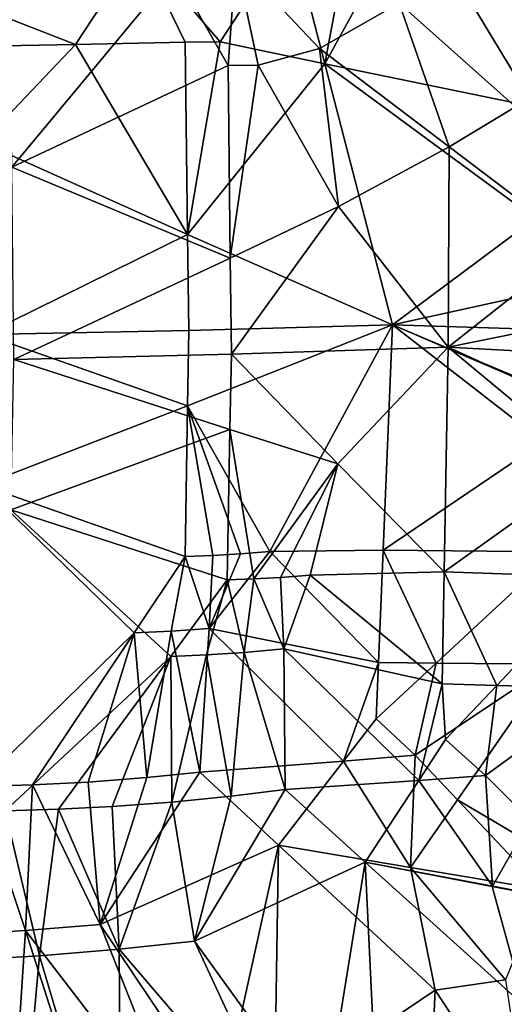
# Model space of a CAD drawing. Extents: x -233 to 233, y -7 to 774.
# Drawn here: x 54 to 110, y 561 to 676 of the extents above; entities that cross this region are included whole.
import ezdxf

# ---------------------------------------------------------------- set-up
doc = ezdxf.new("R2010")
doc.units = 0
doc.header["$MEASUREMENT"] = 0

msp = doc.modelspace()

# ---------------------------------------------------------------- linework, layer by layer
for points in [[(52.658348, 659.026672, -218.505585), (52.178265, 703.991577, -231.445816), (71.691566, 681.927368, -223.597885)], [(99.445465, 689.646301, -211.513702), (113.392052, 692.197998, -210.3526), (113.670975, 666.072754, -202.811966)], [(89.241219, 671.089783, -207.412674), (92.456093, 688.39502, -212.008881), (99.445465, 689.646301, -211.513702)], [(89.241219, 671.089783, -207.412674), (99.445465, 689.646301, -211.513702), (113.670975, 666.072754, -202.811966)], [(89.241219, 671.089783, -207.412674), (85.29039, 686.355469, -212.233917), (92.456093, 688.39502, -212.008881)], [(111.483284, 666.062195, -214.463089), (97.899773, 678.183411, -219.732925), (116.412766, 688.851868, -220.297516)], [(76.999092, 673.674316, -209.448639), (67.554199, 684.693787, -213.479263), (85.29039, 686.355469, -212.233917)], [(76.999092, 673.674316, -209.448639), (85.29039, 686.355469, -212.233917), (89.241219, 671.089783, -207.412674)], [(60.127148, 673.32666, -210.817719), (46.370773, 678.707642, -213.291214), (67.554199, 684.693787, -213.479263)], [(60.127148, 673.32666, -210.817719), (67.554199, 684.693787, -213.479263), (72.930183, 673.599609, -209.814713)], [(72.930183, 673.599609, -209.814713), (67.554199, 684.693787, -213.479263), (76.999092, 673.674316, -209.448639)], [(77.950981, 670.872864, -219.837067), (71.691566, 681.927368, -223.597885), (78.820862, 683.254944, -223.306259)], [(77.950981, 670.872864, -219.837067), (78.820862, 683.254944, -223.306259), (81.444717, 670.943909, -219.508209)], [(88.624748, 672.892334, -219.301147), (78.820862, 683.254944, -223.306259), (97.899773, 678.183411, -219.732925)], [(81.444717, 670.943909, -219.508209), (78.820862, 683.254944, -223.306259), (88.624748, 672.892334, -219.301147)], [(52.658348, 659.026672, -218.505585), (71.691566, 681.927368, -223.597885), (77.950981, 670.872864, -219.837067)], [(60.127148, 673.32666, -210.817719), (47.313156, 673.10907, -211.628006), (46.370773, 678.707642, -213.291214)], [(103.745682, 661.399658, -214.17308), (88.624748, 672.892334, -219.301147), (97.899773, 678.183411, -219.732925)], [(103.745682, 661.399658, -214.17308), (97.899773, 678.183411, -219.732925), (111.483284, 666.062195, -214.463089)], [(60.127148, 673.32666, -210.817719), (49.197414, 661.913452, -208.298691), (47.313156, 673.10907, -211.628006)], [(60.127148, 673.32666, -210.817719), (73.197868, 651.149231, -203.344711), (49.197414, 661.913452, -208.298691)], [(60.127148, 673.32666, -210.817719), (72.930183, 673.599609, -209.814713), (73.197868, 651.149231, -203.344711)], [(73.197868, 651.149231, -203.344711), (72.930183, 673.599609, -209.814713), (76.999092, 673.674316, -209.448639)], [(73.197868, 651.149231, -203.344711), (76.999092, 673.674316, -209.448639), (89.241219, 671.089783, -207.412674)], [(90.809158, 654.398865, -213.745758), (81.444717, 670.943909, -219.508209), (88.624748, 672.892334, -219.301147)], [(90.809158, 654.398865, -213.745758), (88.624748, 672.892334, -219.301147), (103.745682, 661.399658, -214.17308)], [(78.190651, 648.395874, -213.360794), (52.658348, 659.026672, -218.505585), (77.950981, 670.872864, -219.837067)], [(73.197868, 651.149231, -203.344711), (89.241219, 671.089783, -207.412674), (97.143311, 640.580078, -197.715897)], [(78.190651, 648.395874, -213.360794), (77.950981, 670.872864, -219.837067), (81.444717, 670.943909, -219.508209)], [(78.190651, 648.395874, -213.360794), (81.444717, 670.943909, -219.508209), (90.809158, 654.398865, -213.745758)], [(89.241219, 671.089783, -207.412674), (113.810432, 653.012085, -199.042175), (97.143311, 640.580078, -197.715897)], [(89.241219, 671.089783, -207.412674), (113.670975, 666.072754, -202.811966), (113.810432, 653.012085, -199.042175)], [(103.745682, 661.399658, -214.17308), (111.483284, 666.062195, -214.463089), (118.822891, 649.983887, -208.781494)], [(73.197868, 651.149231, -203.344711), (49.465469, 639.463196, -201.836792), (49.197414, 661.913452, -208.298691)], [(90.809158, 654.398865, -213.745758), (103.745682, 661.399658, -214.17308), (103.654167, 637.982666, -207.462372)], [(103.745682, 661.399658, -214.17308), (118.822891, 649.983887, -208.781494), (103.654167, 637.982666, -207.462372)], [(78.190651, 648.395874, -213.360794), (52.898376, 636.549927, -212.036987), (52.658348, 659.026672, -218.505585)], [(78.310478, 637.159058, -210.123138), (78.190651, 648.395874, -213.360794), (90.809158, 654.398865, -213.745758)], [(78.310478, 637.159058, -210.123138), (90.809158, 654.398865, -213.745758), (103.654167, 637.982666, -207.462372)], [(114.321724, 644.358276, -196.483292), (97.143311, 640.580078, -197.715897), (113.810432, 653.012085, -199.042175)], [(73.331711, 639.925781, -200.110168), (49.465469, 639.463196, -201.836792), (73.197868, 651.149231, -203.344711)], [(73.331711, 639.925781, -200.110168), (73.197868, 651.149231, -203.344711), (97.143311, 640.580078, -197.715897)], [(120.336945, 641.372803, -206.080887), (103.654167, 637.982666, -207.462372), (118.822891, 649.983887, -208.781494)], [(78.310478, 637.159058, -210.123138), (52.898376, 636.549927, -212.036987), (78.190651, 648.395874, -213.360794)], [(114.57737, 640.031677, -195.203812), (97.143311, 640.580078, -197.715897), (114.321724, 644.358276, -196.483292)], [(120.225182, 637.067566, -204.861893), (103.654167, 637.982666, -207.462372), (120.336945, 641.372803, -206.080887)], [(73.19062, 631.122192, -197.595917), (49.465469, 639.463196, -201.836792), (73.331711, 639.925781, -200.110168)], [(73.19062, 631.122192, -197.595917), (97.143311, 640.580078, -197.715897), (82.81678, 614.101196, -191.755234)], [(73.19062, 631.122192, -197.595917), (73.331711, 639.925781, -200.110168), (97.143311, 640.580078, -197.715897)], [(82.81678, 614.101196, -191.755234), (97.143311, 640.580078, -197.715897), (96.035789, 614.275818, -190.300644)], [(96.035789, 614.275818, -190.300644), (97.143311, 640.580078, -197.715897), (114.742676, 626.918701, -191.415039)], [(114.033989, 633.454956, -193.395081), (97.143311, 640.580078, -197.715897), (114.57737, 640.031677, -195.203812)], [(114.019623, 633.424133, -193.388336), (97.143311, 640.580078, -197.715897), (114.033989, 633.454956, -193.395081)], [(114.006058, 633.392944, -193.381348), (97.143311, 640.580078, -197.715897), (114.019623, 633.424133, -193.388336)], [(113.983986, 633.336548, -193.368393), (97.143311, 640.580078, -197.715897), (114.006058, 633.392944, -193.381348)], [(114.742676, 626.918701, -191.415039), (97.143311, 640.580078, -197.715897), (113.983986, 633.336548, -193.368393)], [(73.19062, 631.122192, -197.595917), (49.182903, 621.859192, -196.800613), (49.465469, 639.463196, -201.836792)], [(90.736473, 624.356201, -205.129257), (78.310478, 637.159058, -210.123138), (103.654167, 637.982666, -207.462372)], [(90.736473, 624.356201, -205.129257), (103.654167, 637.982666, -207.462372), (103.169624, 611.748901, -199.994095)], [(103.169624, 611.748901, -199.994095), (103.654167, 637.982666, -207.462372), (120.407974, 624.029846, -201.091202)], [(120.01384, 630.524109, -203.015411), (103.654167, 637.982666, -207.462372), (120.225182, 637.067566, -204.861893)], [(120.002518, 630.495239, -203.008835), (103.654167, 637.982666, -207.462372), (120.01384, 630.524109, -203.015411)], [(120.407974, 624.029846, -201.091202), (103.654167, 637.982666, -207.462372), (120.002518, 630.495239, -203.008835)], [(78.142059, 628.367737, -207.615784), (52.561024, 618.970947, -207.012589), (52.898376, 636.549927, -212.036987)], [(78.142059, 628.367737, -207.615784), (52.898376, 636.549927, -212.036987), (78.310478, 637.159058, -210.123138)], [(78.142059, 628.367737, -207.615784), (78.310478, 637.159058, -210.123138), (90.736473, 624.356201, -205.129257)], [(73.19062, 631.122192, -197.595917), (72.908447, 613.517761, -192.568146), (49.182903, 621.859192, -196.800613)], [(73.19062, 631.122192, -197.595917), (76.145554, 613.633179, -192.294785), (72.908447, 613.517761, -192.568146)], [(73.19062, 631.122192, -197.595917), (79.379417, 613.821228, -192.029221), (76.145554, 613.633179, -192.294785)], [(73.19062, 631.122192, -197.595917), (82.81678, 614.101196, -191.755234), (79.379417, 613.821228, -192.029221)], [(78.142059, 628.367737, -207.615784), (77.805206, 610.78772, -202.601776), (52.561024, 618.970947, -207.012589)], [(78.142059, 628.367737, -207.615784), (80.927948, 610.901123, -202.323456), (77.805206, 610.78772, -202.601776)], [(78.142059, 628.367737, -207.615784), (90.736473, 624.356201, -205.129257), (80.927948, 610.901123, -202.323456)], [(96.035789, 614.275818, -190.300644), (114.742676, 626.918701, -191.415039), (116.260017, 614.085022, -187.506729)], [(90.736473, 624.356201, -205.129257), (84.046486, 611.080505, -202.052185), (80.927948, 610.901123, -202.323456)], [(90.736473, 624.356201, -205.129257), (87.519951, 611.358459, -201.757904), (84.046486, 611.080505, -202.052185)], [(90.736473, 624.356201, -205.129257), (103.169624, 611.748901, -199.994095), (87.519951, 611.358459, -201.757904)], [(103.169624, 611.748901, -199.994095), (120.407974, 624.029846, -201.091202), (121.218895, 611.100769, -197.255798)], [(66.970596, 604.613586, -190.539307), (48.617729, 586.663391, -186.731461), (49.182903, 621.859192, -196.800613)], [(66.970596, 604.613586, -190.539307), (49.182903, 621.859192, -196.800613), (72.908447, 613.517761, -192.568146)], [(52.561024, 618.970947, -207.012589), (71.249268, 601.843384, -200.646622), (51.88625, 583.825195, -196.966858)], [(52.561024, 618.970947, -207.012589), (77.805206, 610.78772, -202.601776), (71.249268, 601.843384, -200.646622)], [(66.970596, 604.613586, -190.539307), (72.908447, 613.517761, -192.568146), (71.286217, 604.805664, -190.215591)], [(71.286217, 604.805664, -190.215591), (72.908447, 613.517761, -192.568146), (75.739456, 605.108826, -189.886749)], [(75.739456, 605.108826, -189.886749), (72.908447, 613.517761, -192.568146), (76.145554, 613.633179, -192.294785)], [(75.739456, 605.108826, -189.886749), (82.81678, 614.101196, -191.755234), (95.48201, 601.127197, -186.59343)], [(75.739456, 605.108826, -189.886749), (79.379417, 613.821228, -192.029221), (82.81678, 614.101196, -191.755234)], [(75.739456, 605.108826, -189.886749), (76.145554, 613.633179, -192.294785), (79.379417, 613.821228, -192.029221)], [(95.48201, 601.127197, -186.59343), (82.81678, 614.101196, -191.755234), (96.035789, 614.275818, -190.300644)], [(95.48201, 601.127197, -186.59343), (96.035789, 614.275818, -190.300644), (102.238129, 601.046204, -185.718948)], [(102.238129, 601.046204, -185.718948), (96.035789, 614.275818, -190.300644), (116.260017, 614.085022, -187.506729)], [(102.238129, 601.046204, -185.718948), (116.260017, 614.085022, -187.506729), (115.713364, 600.929749, -183.811096)], [(79.819092, 602.323486, -199.972748), (77.805206, 610.78772, -202.601776), (80.927948, 610.901123, -202.323456)], [(79.819092, 602.323486, -199.972748), (80.927948, 610.901123, -202.323456), (84.449951, 602.740051, -199.615082)], [(84.449951, 602.740051, -199.615082), (80.927948, 610.901123, -202.323456), (84.046486, 611.080505, -202.052185)], [(84.449951, 602.740051, -199.615082), (84.046486, 611.080505, -202.052185), (87.519951, 611.358459, -201.757904)], [(84.449951, 602.740051, -199.615082), (87.519951, 611.358459, -201.757904), (102.927322, 598.635315, -196.260818)], [(87.519951, 611.358459, -201.757904), (103.169624, 611.748901, -199.994095), (102.927322, 598.635315, -196.260818)], [(102.927322, 598.635315, -196.260818), (103.169624, 611.748901, -199.994095), (109.300842, 598.46167, -195.359528)], [(109.300842, 598.46167, -195.359528), (103.169624, 611.748901, -199.994095), (121.218895, 611.100769, -197.255798)], [(109.300842, 598.46167, -195.359528), (121.218895, 611.100769, -197.255798), (122.022255, 598.154907, -193.415894)], [(71.249268, 601.843384, -200.646622), (77.805206, 610.78772, -202.601776), (75.416183, 602.028137, -200.316559)], [(75.416183, 602.028137, -200.316559), (77.805206, 610.78772, -202.601776), (79.819092, 602.323486, -199.972748)], [(71.286217, 604.805664, -190.215591), (75.739456, 605.108826, -189.886749), (74.643837, 588.317871, -185.17099)], [(91.408516, 589.629272, -183.777359), (74.643837, 588.317871, -185.17099), (75.739456, 605.108826, -189.886749)], [(91.408516, 589.629272, -183.777359), (75.739456, 605.108826, -189.886749), (95.48201, 601.127197, -186.59343)], [(66.970596, 604.613586, -190.539307), (55.098709, 586.844543, -186.357422), (48.617729, 586.663391, -186.731461)], [(66.970596, 604.613586, -190.539307), (61.569935, 587.17804, -185.97438), (55.098709, 586.844543, -186.357422)], [(66.970596, 604.613586, -190.539307), (68.454399, 587.700623, -185.556259), (61.569935, 587.17804, -185.97438)], [(66.970596, 604.613586, -190.539307), (71.286217, 604.805664, -190.215591), (68.454399, 587.700623, -185.556259)], [(71.286217, 604.805664, -190.215591), (74.643837, 588.317871, -185.17099), (68.454399, 587.700623, -185.556259)], [(71.249268, 601.843384, -200.646622), (58.140461, 584.001282, -196.586838), (51.88625, 583.825195, -196.966858)], [(71.249268, 601.843384, -200.646622), (64.387199, 584.315857, -196.197922), (58.140461, 584.001282, -196.586838)], [(71.249268, 601.843384, -200.646622), (71.351723, 584.830261, -195.75325), (64.387199, 584.315857, -196.197922)], [(71.249268, 601.843384, -200.646622), (75.416183, 602.028137, -200.316559), (71.351723, 584.830261, -195.75325)], [(75.416183, 602.028137, -200.316559), (78.302101, 585.515686, -195.297913), (71.351723, 584.830261, -195.75325)], [(75.416183, 602.028137, -200.316559), (79.819092, 602.323486, -199.972748), (78.302101, 585.515686, -195.297913)], [(79.819092, 602.323486, -199.972748), (84.580353, 586.283752, -194.876907), (78.302101, 585.515686, -195.297913)], [(79.819092, 602.323486, -199.972748), (84.449951, 602.740051, -199.615082), (84.580353, 586.283752, -194.876907)], [(100.199806, 587.371216, -193.37558), (84.449951, 602.740051, -199.615082), (102.927322, 598.635315, -196.260818)], [(100.199806, 587.371216, -193.37558), (84.580353, 586.283752, -194.876907), (84.449951, 602.740051, -199.615082)], [(91.408516, 589.629272, -183.777359), (95.48201, 601.127197, -186.59343), (95.207535, 594.552307, -184.739227)], [(95.207535, 594.552307, -184.739227), (95.48201, 601.127197, -186.59343), (102.238129, 601.046204, -185.718948)], [(95.207535, 594.552307, -184.739227), (102.238129, 601.046204, -185.718948), (99.782433, 590.32074, -182.956039)], [(99.782433, 590.32074, -182.956039), (102.238129, 601.046204, -185.718948), (115.713364, 600.929749, -183.811096)], [(104.735954, 585.080994, -180.805969), (99.782433, 590.32074, -182.956039), (115.713364, 600.929749, -183.811096)], [(104.735954, 585.080994, -180.805969), (115.713364, 600.929749, -183.811096), (120.812546, 575.603271, -175.769165)], [(100.199806, 587.371216, -193.37558), (102.927322, 598.635315, -196.260818), (103.330292, 592.160706, -194.349762)], [(103.330292, 592.160706, -194.349762), (102.927322, 598.635315, -196.260818), (109.300842, 598.46167, -195.359528)], [(103.330292, 592.160706, -194.349762), (109.300842, 598.46167, -195.359528), (108.000496, 587.945496, -192.518433)], [(108.000496, 587.945496, -192.518433), (109.300842, 598.46167, -195.359528), (122.022255, 598.154907, -193.415894)], [(113.212723, 582.711243, -190.289413), (108.000496, 587.945496, -192.518433), (122.022255, 598.154907, -193.415894)], [(91.408516, 589.629272, -183.777359), (95.207535, 594.552307, -184.739227), (99.782433, 590.32074, -182.956039)], [(100.199806, 587.371216, -193.37558), (103.330292, 592.160706, -194.349762), (108.000496, 587.945496, -192.518433)], [(99.233658, 577.173157, -179.251175), (91.408516, 589.629272, -183.777359), (99.782433, 590.32074, -182.956039)], [(99.233658, 577.173157, -179.251175), (99.782433, 590.32074, -182.956039), (104.735954, 585.080994, -180.805969)], [(91.408516, 589.629272, -183.777359), (83.810822, 579.799133, -181.802307), (74.643837, 588.317871, -185.17099)], [(99.233658, 577.173157, -179.251175), (83.810822, 579.799133, -181.802307), (91.408516, 589.629272, -183.777359)], [(63.001842, 570.541504, -181.085098), (68.454399, 587.700623, -185.556259), (74.643837, 588.317871, -185.17099)], [(63.001842, 570.541504, -181.085098), (74.643837, 588.317871, -185.17099), (83.810822, 579.799133, -181.802307)], [(108.804955, 575.00061, -188.692322), (100.199806, 587.371216, -193.37558), (108.000496, 587.945496, -192.518433)], [(108.804955, 575.00061, -188.692322), (108.000496, 587.945496, -192.518433), (113.212723, 582.711243, -190.289413)], [(54.285942, 569.809692, -181.523346), (48.617729, 586.663391, -186.731461), (55.098709, 586.844543, -186.357422)], [(54.285942, 569.809692, -181.523346), (55.098709, 586.844543, -186.357422), (63.001842, 570.541504, -181.085098)], [(63.001842, 570.541504, -181.085098), (55.098709, 586.844543, -186.357422), (61.569935, 587.17804, -185.97438)], [(63.001842, 570.541504, -181.085098), (61.569935, 587.17804, -185.97438), (68.454399, 587.700623, -185.556259)], [(100.199806, 587.371216, -193.37558), (93.935799, 577.80304, -191.393311), (84.580353, 586.283752, -194.876907)], [(108.804955, 575.00061, -188.692322), (93.935799, 577.80304, -191.393311), (100.199806, 587.371216, -193.37558)], [(45.367496, 569.274841, -181.933029), (48.617729, 586.663391, -186.731461), (54.285942, 569.809692, -181.523346)], [(74.020737, 568.581726, -190.845337), (78.302101, 585.515686, -195.297913), (84.580353, 586.283752, -194.876907)], [(74.020737, 568.581726, -190.845337), (84.580353, 586.283752, -194.876907), (93.935799, 577.80304, -191.393311)], [(65.195724, 567.637451, -191.344193), (64.387199, 584.315857, -196.197922), (71.351723, 584.830261, -195.75325)], [(65.195724, 567.637451, -191.344193), (71.351723, 584.830261, -195.75325), (74.020737, 568.581726, -190.845337)], [(74.020737, 568.581726, -190.845337), (71.351723, 584.830261, -195.75325), (78.302101, 585.515686, -195.297913)], [(99.233658, 577.173157, -179.251175), (104.735954, 585.080994, -180.805969), (114.620049, 574.627502, -176.421005)], [(104.735954, 585.080994, -180.805969), (120.812546, 575.603271, -175.769165), (114.620049, 574.627502, -176.421005)], [(47.099449, 566.357422, -192.248489), (51.88625, 583.825195, -196.966858), (55.919888, 566.871277, -191.827576)], [(55.919888, 566.871277, -191.827576), (51.88625, 583.825195, -196.966858), (58.140461, 584.001282, -196.586838)], [(55.919888, 566.871277, -191.827576), (58.140461, 584.001282, -196.586838), (65.195724, 567.637451, -191.344193)], [(65.195724, 567.637451, -191.344193), (58.140461, 584.001282, -196.586838), (64.387199, 584.315857, -196.197922)], [(108.804955, 575.00061, -188.692322), (113.212723, 582.711243, -190.289413), (113.74379, 574.072083, -187.733276)], [(77.1343, 549.452942, -173.773315), (63.001842, 570.541504, -181.085098), (83.810822, 579.799133, -181.802307)], [(77.1343, 549.452942, -173.773315), (83.810822, 579.799133, -181.802307), (83.346115, 550.218994, -173.35968)], [(83.346115, 550.218994, -173.35968), (83.810822, 579.799133, -181.802307), (102.108734, 562.850525, -174.770416)], [(99.233658, 577.173157, -179.251175), (102.108734, 562.850525, -174.770416), (83.810822, 579.799133, -181.802307)], [(89.076645, 547.74646, -183.323227), (74.020737, 568.581726, -190.845337), (93.935799, 577.80304, -191.393311)], [(89.076645, 547.74646, -183.323227), (93.935799, 577.80304, -191.393311), (95.356148, 548.666199, -182.859558)], [(95.356148, 548.666199, -182.859558), (93.935799, 577.80304, -191.393311), (112.623535, 560.933411, -184.121185)], [(108.79805, 574.984802, -188.688721), (93.935799, 577.80304, -191.393311), (108.804955, 575.00061, -188.692322)], [(108.786713, 574.955994, -188.682007), (112.623535, 560.933411, -184.121185), (93.935799, 577.80304, -191.393311)], [(108.786713, 574.955994, -188.682007), (93.935799, 577.80304, -191.393311), (108.79805, 574.984802, -188.688721)], [(99.233658, 577.173157, -179.251175), (114.620049, 574.627502, -176.421005), (110.322975, 564.053955, -174.002792)], [(99.233658, 577.173157, -179.251175), (110.322975, 564.053955, -174.002792), (102.108734, 562.850525, -174.770416)], [(108.786713, 574.955994, -188.682007), (108.79805, 574.984802, -188.688721), (108.804955, 575.00061, -188.692322)], [(108.786713, 574.955994, -188.682007), (108.804955, 575.00061, -188.692322), (113.731644, 574.042358, -187.726486)], [(108.786713, 574.955994, -188.682007), (113.731644, 574.042358, -187.726486), (112.623535, 560.933411, -184.121185)], [(108.804955, 575.00061, -188.692322), (113.74379, 574.072083, -187.733276), (113.731644, 574.042358, -187.726486)], [(45.367496, 569.274841, -181.933029), (54.285942, 569.809692, -181.523346), (52.092819, 536.269531, -172.042343)], [(54.285942, 569.809692, -181.523346), (64.534508, 537.709351, -171.535446), (52.092819, 536.269531, -172.042343)], [(72.934547, 545.532104, -173.048065), (54.285942, 569.809692, -181.523346), (63.001842, 570.541504, -181.085098)], [(72.934547, 545.532104, -173.048065), (64.534508, 537.709351, -171.535446), (54.285942, 569.809692, -181.523346)], [(72.934547, 545.532104, -173.048065), (63.001842, 570.541504, -181.085098), (77.1343, 549.452942, -173.773315)], [(85.406181, 543.993408, -182.647888), (65.195724, 567.637451, -191.344193), (74.020737, 568.581726, -190.845337)], [(85.406181, 543.993408, -182.647888), (74.020737, 568.581726, -190.845337), (89.076645, 547.74646, -183.323227)], [(55.919888, 566.871277, -191.827576), (65.195724, 567.637451, -191.344193), (65.457054, 534.747864, -181.880692)], [(85.406181, 543.993408, -182.647888), (65.457054, 534.747864, -181.880692), (65.195724, 567.637451, -191.344193)], [(47.099449, 566.357422, -192.248489), (55.919888, 566.871277, -191.827576), (52.881603, 533.30603, -182.398346)], [(55.919888, 566.871277, -191.827576), (65.457054, 534.747864, -181.880692), (52.881603, 533.30603, -182.398346)], [(102.108734, 562.850525, -174.770416), (110.322975, 564.053955, -174.002792), (112.986229, 546.294067, -168.52446)], [(83.346115, 550.218994, -173.35968), (102.108734, 562.850525, -174.770416), (101.238129, 543.770874, -169.405792)], [(102.108734, 562.850525, -174.770416), (112.986229, 546.294067, -168.52446), (101.238129, 543.770874, -169.405792)]]:
    msp.add_3dface(points)

doc.saveas('drawing.dxf')
